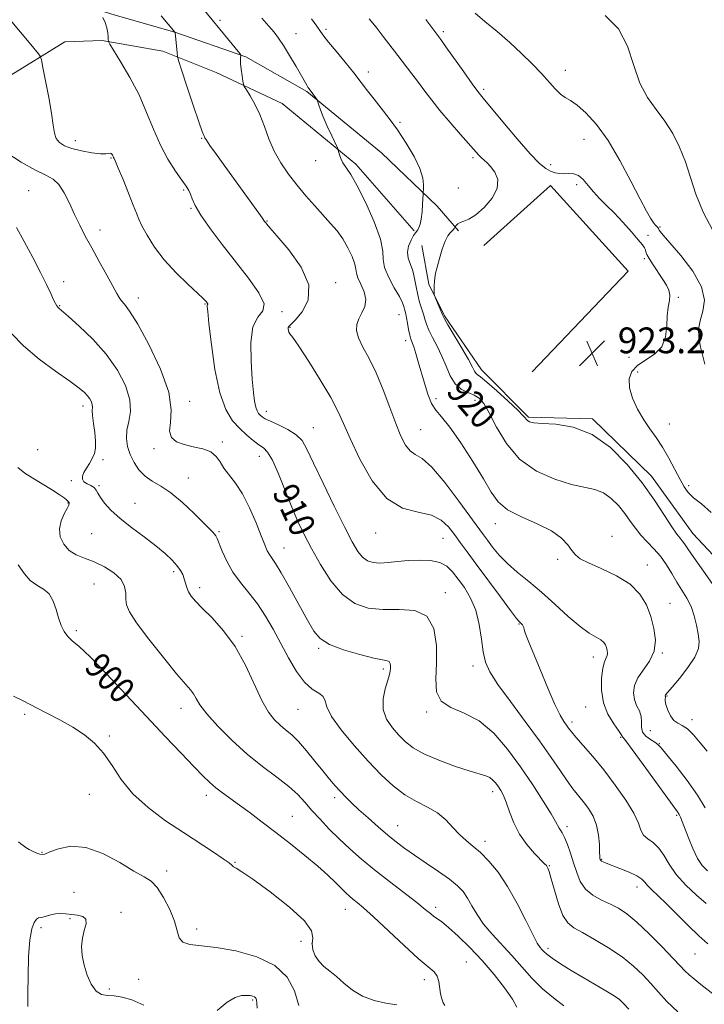
# Model space of a CAD drawing. Extents: x 2124800 to 2127700, y 354800 to 357700.
# Drawn here: x 2125168 to 2125380, y 357117 to 357423 of the extents above; entities that cross this region are included whole.
import ezdxf

# ---------------------------------------------------------------- set-up
doc = ezdxf.new("R2010")
doc.units = 0
doc.header["$MEASUREMENT"] = 0
for name, color, linetype, lineweight in [('DTM HARD BREAKLINE', 7, 'Continuous', 0), ('DTM SPOT ELEVATION', 2, 'Continuous', 13), ('INDEX CONTOUR', 41, 'Continuous', 13), ('INDEX CONTOUR LABEL', 244, 'Continuous', 0), ('INTERMEDIATE CONTOUR', 44, 'Continuous', 0), ('SPOT ELEVATION', 7, 'Continuous', 0)]:
    doc.layers.add(name, color=color, linetype=linetype, lineweight=lineweight)
doc.styles.add('Style-ITALICS', font='ITALICS.shx')

# ---------------------------------------------------------------- blocks, each defined once
blk = doc.blocks.new('SPOT')
at = {"layer": 'SPOT ELEVATION'}
for p, q in [((-3.91, -3.91), (3.82, 3.81)), ((-1.65, 3.77), (1.72, -3.93))]:
    blk.add_line(p, q, dxfattribs=at)

msp = doc.modelspace()

# ---------------------------------------------------------------- linework, layer by layer
at = {"layer": 'DTM HARD BREAKLINE'}
for points in [[(2125170.791, 357500, 913.753), (2125169.71, 357496.03, 913.52), (2125168.46, 357474.12, 912.58), (2125172.31, 357453.49, 911.9), (2125179.47, 357434.62, 911.81), (2125187.36, 357427.65, 911.81), (2125197.32, 357424.55, 912.18), (2125215.86, 357419.29, 913.99), (2125237.89, 357411.65, 916.14), (2125256.81, 357400.85, 917.84), (2125280, 357381.85, 918.96), (2125297.32, 357365.22, 920.35), (2125303.93, 357357.63, 922.31)], [(2125000, 357397.419, 898.277), (2125014.72, 357390.22, 899.61), (2125031.91, 357383.66, 899.82), (2125053.58, 357374.51, 900.71), (2125070.73, 357372.09, 901.14), (2125089.94, 357371.87, 901.7), (2125111.07, 357376.39, 903.52), (2125137.9, 357387.76, 905.94), (2125163.54, 357405.07, 908.72), (2125181.66, 357416.25, 910.89), (2125193.27, 357416.67, 911.84), (2125212.12, 357413.4, 913.45), (2125228.7, 357406.82, 915.47), (2125249.13, 357397.16, 916.75), (2125272.03, 357378.33, 918.39), (2125290.22, 357357.63, 919.83)], [(2125311.852, 357353.081, 922.95), (2125332.483, 357371.684, 923.14), (2125356.663, 357345.124, 922.57), (2125326.812, 357313.839, 923.14)], [(2125520.169, 357159.123, 929.695), (2125503.166, 357177.688, 928.745), (2125482.8, 357193.85, 927.51), (2125462.782, 357204.267, 926.75), (2125443.894, 357208.951, 925.42), (2125414.165, 357222.098, 925.04), (2125399.002, 357239.906, 923.805), (2125376.695, 357263.618, 922.95), (2125363.884, 357281.461, 922.57), (2125345.586, 357299.222, 922.19), (2125325.715, 357299.71, 922.19), (2125311.122, 357314.39, 922.57), (2125299.633, 357331.206, 922.19), (2125294.782, 357341.066, 921.905), (2125292.512, 357353.054, 921.43)]]:
    msp.add_polyline3d(points, dxfattribs=at)
at = {"layer": 'DTM SPOT ELEVATION'}
for p in [(2125229.86, 357422.98, 916.3), (2125262.79, 357420.22, 920.3), (2125253.51, 357418.85, 918.8), (2125299.22, 357419.42, 924.3), (2125337.15, 357407.43, 926.6), (2125275.96, 357406.95, 920.5), (2125311.79, 357401.53, 924.3), (2125285.73, 357391.3, 920.2), (2125224.21, 357386.33, 913.9), (2125342.94, 357386.05, 925.2), (2125184.89, 357385.61, 910.6), (2125196.05, 357380.2, 909.9), (2125308.49, 357380.29, 921.7), (2125259.59, 357379.42, 917.3), (2125332.62, 357378.18, 924.5), (2125303.87, 357370.87, 920.8), (2125340.71, 357371.9, 923.5), (2125170.43, 357370.13, 906.9), (2125218.55, 357370.25, 911.8), (2125220.85, 357364.61, 911.9), (2125244.51, 357360.67, 914.1), (2125366.53, 357358.8, 926.2), (2125192.58, 357357.9, 908.6), (2125362.83, 357356.22, 924.5), (2125361.68, 357348.93, 923.7), (2125181.25, 357341.84, 906.5), (2125265.83, 357341.47, 914.5), (2125180.09, 357334.33, 906.1), (2125204.52, 357336.78, 908.6), (2125225.19, 357334.91, 909.9), (2125372.21, 357336.95, 924.2), (2125249.08, 357332.46, 912.2), (2125285.49, 357331.59, 917.2), (2125251.6, 357327.68, 914.1), (2125287.5, 357323.51, 917.5), (2125373, 357320.96, 924.2), (2125356.92, 357318.33, 923.4), (2125359.57, 357313.8, 924.7), (2125220.49, 357304.68, 908.5), (2125296.94, 357305.46, 918.5), (2125309.07, 357304.92, 919.4), (2125187.26, 357303.2, 903.5), (2125244.3, 357301.57, 912.6), (2125369.41, 357297.61, 924.9), (2125258.9, 357296.49, 912.8), (2125292.19, 357295.89, 916.9), (2125230.61, 357292.06, 908.3), (2125173.19, 357289.62, 902.8), (2125209.34, 357290.01, 907.8), (2125193.51, 357286.51, 904.2), (2125242.08, 357287.53, 909.3), (2125183.71, 357280.02, 903.9), (2125220.03, 357280.85, 906.86), (2125192.28, 357278.5, 904.18), (2125375.42, 357278.43, 924.3), (2125182.62, 357273.09, 901.9), (2125203.41, 357272.99, 904.56), (2125229.6, 357264.22, 906.2), (2125278.25, 357263.72, 913.3), (2125315.37, 357266.7, 917.4), (2125189.95, 357263.61, 903.3), (2125299.11, 357262.14, 913.01), (2125351.61, 357262.69, 918.5), (2125249.79, 357259.1, 908.8), (2125334.78, 357255.59, 917.8), (2125215.5, 357251.76, 903.7), (2125362.58, 357253.85, 918.6), (2125190.77, 357247.93, 900.8), (2125223.56, 357246.81, 904.41), (2125299.82, 357245.25, 910.41), (2125369.66, 357241.92, 918.8), (2125185.25, 357233.48, 900.3), (2125322.73, 357235.52, 913.9), (2125236.72, 357231.64, 904.2), (2125260.47, 357227.94, 907.8), (2125345.8, 357225.27, 915.4), (2125367.25, 357226.49, 918.1), (2125280.55, 357221.56, 907.68), (2125308.48, 357222.46, 911.5), (2125368.67, 357213.2, 920.1), (2125217.7, 357209.37, 901.4), (2125254.12, 357209.03, 905.1), (2125343.41, 357209.78, 915.2), (2125169.15, 357207.44, 897.7), (2125294.05, 357208.15, 909.8), (2125376.44, 357205.83, 920.4), (2125339.18, 357205.08, 914.4), (2125195.5, 357200.68, 898.2), (2125354.29, 357200.36, 915.8), (2125363.51, 357202.37, 919.5), (2125366.35, 357198.35, 918.1), (2125189.29, 357182.58, 897.3), (2125225.62, 357182.27, 899.5), (2125265.5, 357181.57, 903.6), (2125314.61, 357183.4, 907.5), (2125252.36, 357175.82, 900.9), (2125371.75, 357176.14, 915.8), (2125285.09, 357172.88, 904.8), (2125337.61, 357172.55, 910.4), (2125312.23, 357167.98, 906.5), (2125174.53, 357164.65, 896.1), (2125234.51, 357161.51, 898.1), (2125332.14, 357160.44, 908.1), (2125348.39, 357162.41, 912.1), (2125213.28, 357158.81, 896.6), (2125359.4, 357153.86, 911.4), (2125184.54, 357152.21, 894.4), (2125296.82, 357147.52, 902.4), (2125199.13, 357145.99, 894.1), (2125268.83, 357146.94, 899.3), (2125183.29, 357144.01, 893.93), (2125174.3, 357141.21, 893.7), (2125222.66, 357140.75, 896.6), (2125255.01, 357137, 897.1), (2125258.47, 357136.32, 898.3), (2125331.73, 357134.77, 906.4), (2125377.37, 357133.01, 911.1), (2125306.39, 357130.56, 900.9), (2125204.56, 357125.13, 894.8), (2125293.32, 357125.05, 899.5), (2125195.48, 357122.16, 894.2), (2125239.96, 357118.74, 893.8)]:
    msp.add_point(p, dxfattribs=at)
at = {"layer": 'INDEX CONTOUR'}
for points in [[(2125164.685, 357423.101, 910), (2125171.049, 357415.437, 910), (2125173.445, 357412.592, 910), (2125174.02, 357411.817, 910), (2125174.389, 357410.719, 910), (2125174.87, 357408.357, 910), (2125175.679, 357404.155, 910), (2125176.64, 357398.989, 910), (2125177.478, 357394.102, 910), (2125178.009, 357390.466, 910), (2125178.421, 357387.977, 910), (2125178.993, 357386.261, 910), (2125179.98, 357384.988, 910), (2125181.546, 357383.998, 910), (2125183.828, 357383.172, 910), (2125186.831, 357382.432, 910), (2125190.017, 357381.844, 910), (2125192.712, 357381.512, 910), (2125194.418, 357381.489, 910), (2125195.316, 357381.63, 910), (2125195.764, 357381.738, 910), (2125196.061, 357381.665, 910), (2125196.282, 357381.445, 910), (2125196.445, 357381.162, 910), (2125196.792, 357380.371, 910), (2125196.964, 357380.036, 910), (2125197.383, 357379.127, 910), (2125198.272, 357377.06, 910), (2125199.74, 357373.529, 910), (2125201.444, 357369.346, 910), (2125202.929, 357365.606, 910), (2125203.891, 357363.074, 910), (2125204.634, 357361.21, 910), (2125205.614, 357359.146, 910), (2125207.214, 357356.219, 910), (2125209.523, 357352.579, 910), (2125212.556, 357348.581, 910), (2125216.205, 357344.591, 910), (2125219.871, 357341.018, 910), (2125224.564, 357336.664, 910), (2125225.34, 357335.891, 910), (2125225.634, 357335.549, 910), (2125225.986, 357335.077, 910), (2125226.064, 357334.913, 910), (2125226.046, 357334.808, 910), (2125225.973, 357334.715, 910), (2125225.9, 357334.572, 910), (2125225.889, 357334.155, 910), (2125226.034, 357332.588, 910), (2125226.435, 357328.83, 910), (2125227.18, 357322.334, 910), (2125228.294, 357314.514, 910), (2125229.787, 357307.277, 910), (2125231.647, 357302.09, 910), (2125233.756, 357298.651, 910), (2125235.974, 357296.222, 910), (2125238.162, 357294.194, 910), (2125240.193, 357292.497, 910), (2125241.945, 357291.196, 910), (2125243.362, 357290.207, 910), (2125244.664, 357288.863, 910), (2125246.142, 357286.352, 910), (2125247.997, 357282.163, 910), (2125252.153, 357271.82, 910), (2125254.065, 357267.384, 910), (2125256.011, 357263.316, 910), (2125258.27, 357258.983, 910), (2125261.055, 357253.997, 910), (2125264.304, 357248.959, 910), (2125267.885, 357244.717, 910), (2125271.711, 357241.924, 910), (2125275.868, 357240.448, 910), (2125280.485, 357239.967, 910), (2125285.534, 357240.033, 910), (2125290.357, 357239.718, 910), (2125294.136, 357237.973, 910), (2125296.28, 357234.107, 910), (2125297.098, 357228.858, 910), (2125297.121, 357223.325, 910), (2125296.912, 357218.44, 910), (2125297.151, 357214.476, 910), (2125298.547, 357211.542, 910), (2125301.573, 357209.576, 910), (2125305.759, 357207.832, 910), (2125310.396, 357205.39, 910), (2125314.899, 357201.571, 910), (2125319.164, 357196.652, 910), (2125323.211, 357191.147, 910), (2125327.001, 357185.581, 910), (2125330.273, 357180.531, 910), (2125332.712, 357176.587, 910), (2125334.123, 357174.146, 910), (2125335.187, 357172.136, 910), (2125335.621, 357171.506, 910), (2125336.191, 357170.625, 910), (2125336.917, 357169.205, 910), (2125337.797, 357167.054, 910), (2125338.762, 357164.349, 910), (2125339.724, 357161.362, 910), (2125340.66, 357158.356, 910), (2125341.795, 357155.544, 910), (2125343.42, 357153.133, 910), (2125345.713, 357151.258, 910), (2125348.411, 357149.789, 910), (2125351.142, 357148.525, 910), (2125353.666, 357147.229, 910), (2125356.269, 357145.512, 910), (2125359.372, 357142.947, 910), (2125363.198, 357139.325, 910), (2125367.178, 357135.309, 910), (2125370.548, 357131.784, 910), (2125372.776, 357129.393, 910), (2125374.258, 357127.829, 910), (2125375.622, 357126.545, 910), (2125377.406, 357125.064, 910), (2125379.786, 357123.191, 910), (2125382.846, 357120.802, 910)], [(2125258.308, 357423.407, 920), (2125259.956, 357421.151, 920), (2125261.076, 357419.546, 920), (2125262.102, 357418.106, 920), (2125263.59, 357416.197, 920), (2125265.914, 357413.379, 920), (2125268.718, 357410.009, 920), (2125271.462, 357406.645, 920), (2125273.748, 357403.706, 920), (2125275.731, 357401.066, 920), (2125277.709, 357398.464, 920), (2125279.92, 357395.661, 920), (2125282.368, 357392.519, 920), (2125284.998, 357388.925, 920), (2125287.701, 357384.862, 920), (2125290.148, 357380.713, 920), (2125291.955, 357376.96, 920), (2125292.862, 357373.993, 920), (2125293.106, 357371.843, 920), (2125293.048, 357370.447, 920), (2125292.983, 357369.658, 920), (2125292.942, 357368.987, 920), (2125292.793, 357365.892, 920), (2125292.63, 357363.489, 920), (2125292.381, 357361.247, 920), (2125292.037, 357359.633, 920), (2125291.648, 357358.598, 920), (2125291.274, 357357.963, 920), (2125290.563, 357357.022, 920), (2125290.003, 357356.145, 920), (2125289.215, 357354.698, 920), (2125288.467, 357352.866, 920), (2125288.104, 357350.933, 920), (2125288.362, 357349.099, 920), (2125289.763, 357345.181, 920), (2125290.33, 357342.776, 920), (2125290.787, 357340.197, 920), (2125291.274, 357337.682, 920), (2125291.886, 357335.425, 920), (2125293.115, 357331.723, 920), (2125293.543, 357330.194, 920), (2125294.005, 357328.64, 920), (2125294.741, 357326.806, 920), (2125295.91, 357324.497, 920), (2125297.343, 357321.767, 920), (2125298.788, 357318.736, 920), (2125300.074, 357315.561, 920), (2125301.358, 357312.568, 920), (2125302.879, 357310.122, 920), (2125304.783, 357308.472, 920), (2125306.852, 357307.4, 920), (2125308.775, 357306.567, 920), (2125310.351, 357305.598, 920), (2125311.815, 357303.962, 920), (2125313.507, 357301.088, 920), (2125315.755, 357296.678, 920), (2125318.819, 357291.519, 920), (2125322.946, 357286.668, 920), (2125328.191, 357282.974, 920), (2125333.863, 357280.438, 920), (2125339.08, 357278.852, 920), (2125346.34, 357277.266, 920), (2125348.977, 357276.251, 920), (2125351.412, 357274.523, 920), (2125353.653, 357272.27, 920), (2125355.627, 357269.829, 920), (2125357.313, 357267.476, 920), (2125358.89, 357265.242, 920), (2125360.586, 357263.102, 920), (2125362.557, 357261.012, 920), (2125364.667, 357258.863, 920), (2125366.708, 357256.529, 920), (2125368.526, 357253.935, 920), (2125370.176, 357251.211, 920), (2125371.766, 357248.535, 920), (2125373.363, 357246.024, 920), (2125374.879, 357243.552, 920), (2125376.184, 357240.929, 920), (2125377.18, 357238.048, 920), (2125377.902, 357235.113, 920), (2125378.418, 357232.41, 920), (2125378.72, 357230.103, 920), (2125378.508, 357227.864, 920), (2125377.407, 357225.243, 920), (2125375.237, 357221.987, 920), (2125372.605, 357218.63, 920), (2125370.314, 357215.901, 920), (2125368.248, 357213.47, 920), (2125368.194, 357213.353, 920), (2125368.177, 357213.244, 920), (2125368.189, 357213.147, 920), (2125368.221, 357213.051, 920), (2125368.242, 357212.915, 920), (2125368.218, 357212.688, 920), (2125368.147, 357212.302, 920), (2125368.149, 357211.613, 920), (2125368.378, 357210.462, 920), (2125368.946, 357208.796, 920), (2125369.808, 357206.988, 920), (2125370.878, 357205.516, 920), (2125372.093, 357204.676, 920), (2125373.477, 357204.035, 920), (2125375.076, 357202.975, 920), (2125376.919, 357201.059, 920), (2125378.978, 357198.569, 920), (2125381.205, 357195.971, 920)], [(2125167.197, 357253.874, 900), (2125169.123, 357251.124, 900), (2125170.919, 357249.015, 900), (2125172.941, 357247.568, 900), (2125175, 357246.357, 900), (2125176.776, 357244.844, 900), (2125178.039, 357242.648, 900), (2125178.933, 357240.024, 900), (2125179.69, 357237.383, 900), (2125180.511, 357235.069, 900), (2125181.459, 357233.148, 900), (2125182.566, 357231.621, 900), (2125183.948, 357230.332, 900), (2125186.08, 357228.527, 900), (2125189.521, 357225.297, 900), (2125194.602, 357220.059, 900), (2125200.718, 357213.529, 900), (2125207.033, 357206.745, 900), (2125212.82, 357200.598, 900), (2125217.778, 357195.398, 900), (2125221.716, 357191.306, 900), (2125224.554, 357188.385, 900), (2125226.672, 357186.313, 900), (2125228.561, 357184.668, 900), (2125230.645, 357183.072, 900), (2125235.911, 357179.291, 900), (2125239.229, 357176.833, 900), (2125243.008, 357173.968, 900), (2125247.214, 357170.737, 900), (2125251.747, 357167.224, 900), (2125256.234, 357163.668, 900), (2125260.235, 357160.35, 900), (2125263.409, 357157.501, 900), (2125265.815, 357155.169, 900), (2125267.613, 357153.354, 900), (2125268.968, 357152.024, 900), (2125270.085, 357151.008, 900), (2125271.173, 357150.102, 900), (2125272.487, 357149.051, 900), (2125274.461, 357147.383, 900), (2125277.571, 357144.575, 900), (2125287.029, 357135.683, 900), (2125291.472, 357131.631, 900), (2125294.527, 357129.06, 900), (2125296.342, 357127.506, 900), (2125297.311, 357126.183, 900), (2125297.799, 357124.485, 900), (2125298.311, 357120.654, 900), (2125298.722, 357119.087, 900), (2125299.231, 357117.892, 900), (2125299.723, 357117.069, 900)]]:
    msp.add_polyline3d(points, dxfattribs=at)
at = {"layer": 'INTERMEDIATE CONTOUR'}
for points in [[(2125221.246, 357430.773, 916), (2125236.037, 357412.649, 916), (2125236.38, 357412.137, 916), (2125236.375, 357411.896, 916), (2125236.28, 357411.532, 916), (2125236.211, 357410.822, 916), (2125236.249, 357409.588, 916), (2125236.442, 357407.77, 916), (2125236.714, 357405.774, 916), (2125236.961, 357404.124, 916), (2125237.134, 357403.154, 916), (2125237.419, 357402.448, 916), (2125238.061, 357401.402, 916), (2125239.219, 357399.54, 916), (2125240.706, 357396.91, 916), (2125242.252, 357393.687, 916), (2125243.665, 357390.055, 916), (2125245.08, 357386.22, 916), (2125246.714, 357382.394, 916), (2125248.733, 357378.742, 916), (2125251.101, 357375.248, 916), (2125253.734, 357371.846, 916), (2125256.531, 357368.505, 916), (2125259.327, 357365.328, 916), (2125264.228, 357359.931, 916), (2125266.227, 357357.571, 916), (2125268.011, 357355.092, 916), (2125269.615, 357352.333, 916), (2125270.92, 357349.594, 916), (2125271.767, 357347.289, 916), (2125272.095, 357345.677, 916), (2125272.242, 357344.41, 916), (2125272.645, 357342.985, 916), (2125273.57, 357341.031, 916), (2125274.605, 357338.713, 916), (2125275.164, 357336.33, 916), (2125274.844, 357334.123, 916), (2125273.954, 357332.116, 916), (2125272.983, 357330.273, 916), (2125272.362, 357328.524, 916), (2125272.287, 357326.649, 916), (2125272.898, 357324.394, 916), (2125274.264, 357321.527, 916), (2125276.171, 357317.924, 916), (2125278.339, 357313.486, 916), (2125280.516, 357308.249, 916), (2125282.578, 357302.786, 916), (2125284.435, 357297.803, 916), (2125286.032, 357293.877, 916), (2125287.477, 357291.053, 916), (2125288.916, 357289.249, 916), (2125290.533, 357288.198, 916), (2125292.662, 357286.916, 916), (2125295.676, 357284.237, 916), (2125299.726, 357279.454, 916), (2125304.083, 357273.703, 916), (2125311.674, 357263.211, 916), (2125312.92, 357261.515, 916), (2125314.502, 357259.417, 916), (2125316.558, 357256.934, 916), (2125319.122, 357254.274, 916), (2125322.206, 357251.573, 916), (2125325.758, 357248.687, 916), (2125329.705, 357245.398, 916), (2125333.923, 357241.629, 916), (2125338.063, 357237.864, 916), (2125341.724, 357234.726, 916), (2125344.591, 357232.664, 916), (2125346.691, 357231.429, 916), (2125348.14, 357230.596, 916), (2125349.059, 357229.811, 916), (2125349.601, 357229.002, 916), (2125349.926, 357228.167, 916), (2125350.156, 357227.312, 916), (2125350.259, 357226.471, 916), (2125350.166, 357225.684, 916), (2125349.353, 357223.767, 916), (2125348.83, 357221.799, 916), (2125348.41, 357218.719, 916), (2125348.359, 357214.928, 916), (2125348.969, 357211.007, 916), (2125350.387, 357207.464, 916), (2125352.162, 357204.548, 916), (2125353.693, 357202.439, 916), (2125354.531, 357201.235, 916), (2125354.834, 357200.697, 916), (2125354.909, 357200.503, 916), (2125355.102, 357200.25, 916), (2125355.92, 357199.203, 916), (2125357.904, 357196.547, 916), (2125361.322, 357191.863, 916), (2125371.986, 357177.152, 916), (2125372.47, 357176.365, 916), (2125372.88, 357175.503, 916), (2125373.419, 357174.177, 916), (2125375.372, 357169.105, 916), (2125376.752, 357165.752, 916), (2125378.197, 357162.724, 916), (2125379.622, 357160.52, 916), (2125381.278, 357158.851, 916)], [(2125193.492, 357423.894, 912), (2125194.157, 357422.318, 912), (2125194.72, 357420.653, 912), (2125195.03, 357419.14, 912), (2125195.139, 357417.899, 912), (2125195.149, 357417.017, 912), (2125195.209, 357416.442, 912), (2125195.658, 357415.555, 912), (2125199.097, 357410.029, 912), (2125201.896, 357405.244, 912), (2125204.7, 357399.854, 912), (2125207.08, 357394.399, 912), (2125209.19, 357389.129, 912), (2125211.33, 357384.216, 912), (2125213.692, 357379.833, 912), (2125216.033, 357376.148, 912), (2125218, 357373.327, 912), (2125219.335, 357371.435, 912), (2125220.165, 357370.133, 912), (2125220.707, 357368.98, 912), (2125221.223, 357367.554, 912), (2125222.132, 357365.501, 912), (2125223.893, 357362.488, 912), (2125226.812, 357358.318, 912), (2125230.577, 357353.34, 912), (2125238.735, 357342.911, 912), (2125241.922, 357338.4, 912), (2125243.543, 357334.963, 912), (2125243.172, 357332.763, 912), (2125241.643, 357330.805, 912), (2125240.106, 357327.805, 912), (2125239.449, 357322.917, 912), (2125239.52, 357317.047, 912), (2125239.904, 357311.539, 912), (2125240.268, 357307.452, 912), (2125240.596, 357304.693, 912), (2125240.951, 357302.887, 912), (2125241.38, 357301.69, 912), (2125241.867, 357300.896, 912), (2125242.379, 357300.336, 912), (2125242.948, 357299.841, 912), (2125243.87, 357299.264, 912), (2125245.505, 357298.459, 912), (2125248.036, 357297.321, 912), (2125250.944, 357295.904, 912), (2125253.533, 357294.3, 912), (2125255.346, 357292.459, 912), (2125256.887, 357289.77, 912), (2125258.899, 357285.479, 912), (2125261.879, 357279.21, 912), (2125265.338, 357272.093, 912), (2125268.54, 357265.636, 912), (2125270.931, 357261.01, 912), (2125272.688, 357258.045, 912), (2125274.167, 357256.234, 912), (2125275.688, 357255.136, 912), (2125277.427, 357254.571, 912), (2125279.521, 357254.424, 912), (2125282.072, 357254.576, 912), (2125285.035, 357254.884, 912), (2125288.33, 357255.199, 912), (2125291.829, 357255.37, 912), (2125295.22, 357255.238, 912), (2125298.142, 357254.643, 912), (2125300.359, 357253.461, 912), (2125302.132, 357251.72, 912), (2125303.845, 357249.485, 912), (2125305.767, 357246.795, 912), (2125307.694, 357243.585, 912), (2125309.306, 357239.763, 912), (2125310.38, 357235.354, 912), (2125311.072, 357230.844, 912), (2125311.638, 357226.834, 912), (2125312.369, 357223.665, 912), (2125313.723, 357220.63, 912), (2125316.196, 357216.762, 912), (2125320.054, 357211.416, 912), (2125324.646, 357205.238, 912), (2125329.091, 357199.197, 912), (2125332.691, 357194.082, 912), (2125335.484, 357189.972, 912), (2125337.69, 357186.763, 912), (2125339.519, 357184.312, 912), (2125342.695, 357180.389, 912), (2125344.287, 357178.258, 912), (2125345.752, 357175.822, 912), (2125346.868, 357173.042, 912), (2125347.483, 357169.97, 912), (2125347.724, 357167.013, 912), (2125347.789, 357164.667, 912), (2125347.841, 357163.284, 912), (2125347.903, 357162.648, 912), (2125347.965, 357162.396, 912), (2125348.027, 357162.224, 912), (2125348.146, 357162.057, 912), (2125348.39, 357161.875, 912), (2125348.863, 357161.643, 912), (2125349.809, 357161.257, 912), (2125354.063, 357159.597, 912), (2125356.924, 357158.415, 912), (2125359.362, 357157.266, 912), (2125360.867, 357156.296, 912), (2125361.786, 357155.383, 912), (2125362.684, 357154.341, 912), (2125364.039, 357152.983, 912), (2125365.994, 357151.131, 912), (2125368.608, 357148.608, 912), (2125375.344, 357141.857, 912), (2125378.614, 357138.668, 912), (2125381.38, 357136.174, 912)], [(2125211.579, 357424.349, 914), (2125215.96, 357419.246, 914), (2125215.961, 357419.189, 914), (2125216.52, 357412.875, 914), (2125216.649, 357411.836, 914), (2125217.018, 357410.471, 914), (2125217.945, 357407.613, 914), (2125219.598, 357402.576, 914), (2125221.565, 357396.616, 914), (2125223.284, 357391.476, 914), (2125224.33, 357388.467, 914), (2125224.823, 357387.178, 914), (2125225.014, 357386.767, 914), (2125225.174, 357386.458, 914), (2125225.634, 357385.729, 914), (2125226.741, 357384.12, 914), (2125228.728, 357381.324, 914), (2125231.374, 357377.645, 914), (2125241.887, 357363.116, 914), (2125242.96, 357361.605, 914), (2125243.668, 357360.557, 914), (2125244.064, 357360.044, 914), (2125244.391, 357359.646, 914), (2125245.344, 357358.547, 914), (2125247.54, 357356.052, 914), (2125251.216, 357351.749, 914), (2125255.089, 357346.353, 914), (2125257.495, 357340.86, 914), (2125257.287, 357336.122, 914), (2125255.372, 357332.409, 914), (2125253.172, 357329.848, 914), (2125251.231, 357327.859, 914), (2125251.078, 357327.547, 914), (2125251.056, 357327.132, 914), (2125251.115, 357326.628, 914), (2125251.264, 357326.148, 914), (2125251.588, 357325.651, 914), (2125252.459, 357324.459, 914), (2125254.327, 357321.742, 914), (2125257.412, 357317.026, 914), (2125261.029, 357311.287, 914), (2125264.269, 357305.858, 914), (2125266.504, 357301.643, 914), (2125268.246, 357297.813, 914), (2125270.289, 357293.104, 914), (2125273.262, 357286.751, 914), (2125277.117, 357279.974, 914), (2125281.639, 357274.491, 914), (2125286.557, 357271.513, 914), (2125291.37, 357270.235, 914), (2125295.522, 357269.343, 914), (2125298.614, 357267.802, 914), (2125300.88, 357265.67, 914), (2125302.71, 357263.278, 914), (2125304.493, 357260.82, 914), (2125306.606, 357257.932, 914), (2125309.42, 357254.108, 914), (2125316.974, 357243.911, 914), (2125320.154, 357239.657, 914), (2125321.996, 357237.242, 914), (2125322.813, 357236.24, 914), (2125323.476, 357235.594, 914), (2125323.805, 357235.226, 914), (2125324.072, 357234.82, 914), (2125324.238, 357234.382, 914), (2125324.377, 357233.833, 914), (2125324.595, 357233.071, 914), (2125325.013, 357231.922, 914), (2125325.821, 357229.903, 914), (2125329.314, 357221.345, 914), (2125331.713, 357215.589, 914), (2125333.926, 357210.527, 914), (2125335.571, 357207.173, 914), (2125336.705, 357205.236, 914), (2125337.499, 357204.099, 914), (2125338.154, 357203.186, 914), (2125339.008, 357202.071, 914), (2125340.43, 357200.37, 914), (2125342.687, 357197.783, 914), (2125345.642, 357194.348, 914), (2125349.052, 357190.188, 914), (2125352.634, 357185.506, 914), (2125355.928, 357180.819, 914), (2125358.433, 357176.721, 914), (2125359.84, 357173.661, 914), (2125360.62, 357171.504, 914), (2125361.435, 357169.968, 914), (2125362.783, 357168.759, 914), (2125364.489, 357167.531, 914), (2125366.215, 357165.928, 914), (2125367.747, 357163.684, 914), (2125369.392, 357160.89, 914), (2125371.583, 357157.73, 914), (2125374.574, 357154.417, 914), (2125377.903, 357151.294, 914), (2125380.926, 357148.736, 914)], [(2125242.815, 357423.687, 918), (2125244.993, 357421.211, 918), (2125246.646, 357419.26, 918), (2125248.046, 357417.424, 918), (2125249.575, 357415.127, 918), (2125251.481, 357412.013, 918), (2125253.484, 357408.618, 918), (2125256.837, 357402.8, 918), (2125257.17, 357402.251, 918), (2125257.453, 357401.841, 918), (2125258.195, 357400.852, 918), (2125260.023, 357398.264, 918), (2125260.165, 357397.965, 918), (2125260.576, 357396.62, 918), (2125261.082, 357395.176, 918), (2125261.943, 357393.023, 918), (2125263.196, 357390.161, 918), (2125264.564, 357387.158, 918), (2125266.326, 357383.35, 918), (2125266.6, 357382.677, 918), (2125266.982, 357381.243, 918), (2125267.394, 357380.058, 918), (2125268.051, 357378.72, 918), (2125270.476, 357375.084, 918), (2125272.51, 357371.557, 918), (2125275.134, 357366.315, 918), (2125277.767, 357360.364, 918), (2125279.683, 357355.047, 918), (2125280.42, 357351.331, 918), (2125280.569, 357348.676, 918), (2125280.981, 357346.169, 918), (2125282.261, 357343.146, 918), (2125284.017, 357339.953, 918), (2125285.608, 357337.187, 918), (2125286.546, 357335.294, 918), (2125286.963, 357334.112, 918), (2125287.143, 357333.33, 918), (2125287.548, 357331.818, 918), (2125287.816, 357330.608, 918), (2125288.12, 357328.89, 918), (2125288.45, 357326.966, 918), (2125288.793, 357325.243, 918), (2125289.147, 357323.988, 918), (2125290.055, 357321.543, 918), (2125290.698, 357319.562, 918), (2125291.473, 357316.962, 918), (2125293.346, 357310.346, 918), (2125294.428, 357306.915, 918), (2125295.61, 357304.038, 918), (2125296.948, 357301.947, 918), (2125298.715, 357299.847, 918), (2125301.234, 357296.681, 918), (2125304.651, 357291.777, 918), (2125308.392, 357285.99, 918), (2125311.701, 357280.56, 918), (2125314.109, 357276.438, 918), (2125316.293, 357273.417, 918), (2125319.213, 357271.003, 918), (2125323.491, 357268.774, 918), (2125328.382, 357266.598, 918), (2125332.801, 357264.417, 918), (2125335.914, 357262.214, 918), (2125337.904, 357260.132, 918), (2125339.204, 357258.357, 918), (2125340.284, 357256.99, 918), (2125341.77, 357255.796, 918), (2125344.324, 357254.455, 918), (2125348.319, 357252.703, 918), (2125352.982, 357250.498, 918), (2125357.252, 357247.854, 918), (2125360.311, 357244.799, 918), (2125362.319, 357241.422, 918), (2125363.679, 357237.824, 918), (2125364.676, 357234.12, 918), (2125365.124, 357230.474, 918), (2125364.72, 357227.062, 918), (2125363.319, 357224.017, 918), (2125359.684, 357218.759, 918), (2125358.642, 357216.368, 918), (2125358.31, 357214.128, 918), (2125358.579, 357212.077, 918), (2125359.295, 357210.231, 918), (2125360.126, 357208.516, 918), (2125360.701, 357206.834, 918), (2125360.791, 357205.124, 918), (2125360.754, 357203.454, 918), (2125361.094, 357201.931, 918), (2125362.149, 357200.64, 918), (2125363.595, 357199.593, 918), (2125364.943, 357198.782, 918), (2125365.894, 357198.096, 918), (2125366.913, 357197.006, 918), (2125368.656, 357194.879, 918), (2125371.535, 357191.32, 918), (2125374.984, 357186.891, 918), (2125378.193, 357182.39, 918), (2125380.553, 357178.463, 918)], [(2125276.21, 357423.455, 922), (2125278.33, 357420.843, 922), (2125280.54, 357417.998, 922), (2125285.066, 357412.058, 922), (2125289.43, 357406.413, 922), (2125291.487, 357403.708, 922), (2125293.481, 357401.014, 922), (2125295.631, 357398.155, 922), (2125298.201, 357394.925, 922), (2125301.318, 357391.248, 922), (2125304.54, 357387.571, 922), (2125310.292, 357381.075, 922), (2125311.11, 357380.249, 922), (2125311.906, 357379.562, 922), (2125312.816, 357378.748, 922), (2125313.929, 357377.557, 922), (2125315.21, 357375.796, 922), (2125316.12, 357373.501, 922), (2125315.998, 357370.765, 922), (2125314.419, 357367.744, 922), (2125311.924, 357364.852, 922), (2125309.294, 357362.567, 922), (2125307.164, 357361.219, 922), (2125305.589, 357360.56, 922), (2125304.48, 357360.194, 922), (2125303.746, 357359.806, 922), (2125303.301, 357359.406, 922), (2125302.858, 357358.781, 922), (2125302.619, 357358.368, 922), (2125302.354, 357358.002, 922), (2125301.943, 357357.561, 922), (2125301.362, 357357.014, 922), (2125300.634, 357356.086, 922), (2125299.796, 357354.442, 922), (2125298.896, 357351.913, 922), (2125298.035, 357348.99, 922), (2125297.325, 357346.33, 922), (2125296.852, 357344.419, 922), (2125296.579, 357343.062, 922), (2125296.444, 357341.894, 922), (2125296.388, 357340.647, 922), (2125296.378, 357339.445, 922), (2125296.388, 357338.509, 922), (2125296.412, 357337.955, 922), (2125296.532, 357337.482, 922), (2125296.848, 357336.686, 922), (2125299.037, 357331.326, 922), (2125299.568, 357330.293, 922), (2125300.688, 357328.369, 922), (2125304.988, 357321.133, 922), (2125307.024, 357317.616, 922), (2125308.268, 357315.32, 922), (2125308.906, 357314.07, 922), (2125309.294, 357313.443, 922), (2125309.797, 357313.004, 922), (2125310.823, 357312.248, 922), (2125312.788, 357310.659, 922), (2125315.885, 357307.946, 922), (2125319.4, 357304.738, 922), (2125322.397, 357301.891, 922), (2125324.182, 357300.058, 922), (2125325.475, 357298.579, 922), (2125326.042, 357298.255, 922), (2125327.318, 357298.016, 922), (2125329.899, 357297.826, 922), (2125334.16, 357297.545, 922), (2125339.592, 357296.605, 922), (2125345.466, 357294.333, 922), (2125351.148, 357290.299, 922), (2125356.376, 357285.043, 922), (2125360.983, 357279.348, 922), (2125364.83, 357273.931, 922), (2125367.897, 357269.242, 922), (2125370.189, 357265.666, 922), (2125371.752, 357263.435, 922), (2125372.773, 357262.169, 922), (2125373.479, 357261.335, 922), (2125374.137, 357260.402, 922), (2125375.175, 357258.84, 922), (2125377.062, 357256.12, 922), (2125380.043, 357251.955, 922), (2125383.47, 357247.026, 922)], [(2125293.808, 357423.184, 924), (2125297.517, 357418.275, 924), (2125298.456, 357416.991, 924), (2125300.033, 357414.778, 924), (2125305.566, 357406.947, 924), (2125308.196, 357403.261, 924), (2125309.987, 357400.833, 924), (2125311.597, 357398.809, 924), (2125317.724, 357391.419, 924), (2125322.148, 357386.158, 924), (2125326.204, 357381.516, 924), (2125329.105, 357378.524, 924), (2125331.064, 357376.922, 924), (2125332.542, 357376.127, 924), (2125333.93, 357375.652, 924), (2125335.329, 357375.391, 924), (2125336.766, 357375.336, 924), (2125338.258, 357375.421, 924), (2125339.774, 357375.356, 924), (2125341.27, 357374.794, 924), (2125342.726, 357373.497, 924), (2125344.219, 357371.681, 924), (2125345.85, 357369.67, 924), (2125347.71, 357367.695, 924), (2125349.848, 357365.61, 924), (2125352.301, 357363.177, 924), (2125355.028, 357360.282, 924), (2125357.674, 357357.33, 924), (2125359.802, 357354.851, 924), (2125361.097, 357353.232, 924), (2125361.729, 357352.287, 924), (2125361.99, 357351.686, 924), (2125362.16, 357351.112, 924), (2125362.483, 357350.295, 924), (2125363.193, 357348.977, 924), (2125364.429, 357347.015, 924), (2125367.426, 357342.506, 924), (2125368.571, 357340.694, 924), (2125369.305, 357339.152, 924), (2125369.599, 357337.641, 924), (2125369.471, 357335.936, 924), (2125369.124, 357333.857, 924), (2125368.805, 357331.239, 924), (2125368.638, 357328.034, 924), (2125368.234, 357324.652, 924), (2125367.075, 357321.624, 924), (2125364.855, 357319.325, 924), (2125362.098, 357317.522, 924), (2125359.537, 357315.832, 924), (2125357.783, 357313.919, 924), (2125356.956, 357311.637, 924), (2125357.054, 357308.887, 924), (2125358.022, 357305.65, 924), (2125359.604, 357302.215, 924), (2125361.49, 357298.948, 924), (2125363.424, 357296.091, 924), (2125365.367, 357293.381, 924), (2125367.337, 357290.432, 924), (2125369.318, 357287.008, 924), (2125371.183, 357283.484, 924), (2125372.776, 357280.389, 924), (2125374.038, 357278.092, 924), (2125375.302, 357276.336, 924), (2125376.997, 357274.707, 924), (2125379.439, 357272.792, 924), (2125382.483, 357270.179, 924)], [(2125309.098, 357425.173, 926), (2125312.157, 357422.612, 926), (2125315.916, 357419.501, 926), (2125319.867, 357416.121, 926), (2125323.57, 357412.725, 926), (2125326.88, 357409.463, 926), (2125329.723, 357406.457, 926), (2125333.976, 357401.663, 926), (2125335.598, 357400.075, 926), (2125337.08, 357399.042, 926), (2125338.702, 357398.098, 926), (2125340.774, 357396.665, 926), (2125343.52, 357394.238, 926), (2125346.807, 357390.611, 926), (2125350.416, 357385.652, 926), (2125354.104, 357379.449, 926), (2125357.537, 357372.979, 926), (2125360.355, 357367.436, 926), (2125362.307, 357363.721, 926), (2125363.563, 357361.54, 926), (2125364.396, 357360.305, 926), (2125365.035, 357359.509, 926), (2125365.856, 357358.628, 926), (2125366.045, 357358.368, 926), (2125366.293, 357357.859, 926), (2125366.597, 357357.4, 926), (2125367.517, 357356.27, 926), (2125372.966, 357349.965, 926), (2125376.702, 357345.117, 926), (2125379.469, 357340.255, 926), (2125380.335, 357336.095, 926), (2125379.87, 357332.637, 926), (2125379.018, 357329.698, 926), (2125378.557, 357327.088, 926), (2125378.58, 357324.588, 926), (2125379.012, 357321.972, 926), (2125379.741, 357319.095, 926), (2125380.5, 357316.154, 926)], [(2125349.49, 357424.48, 928), (2125353.662, 357420.343, 928), (2125356.489, 357414.94, 928), (2125358.441, 357409, 928), (2125360.299, 357403.456, 928), (2125362.658, 357398.989, 928), (2125365.363, 357395.269, 928), (2125368.075, 357391.712, 928), (2125370.514, 357387.839, 928), (2125372.629, 357383.589, 928), (2125374.431, 357379.009, 928), (2125375.997, 357374.132, 928), (2125377.689, 357368.95, 928), (2125379.94, 357363.445, 928), (2125383, 357357.708, 928)], [(2125163.369, 357381.989, 908), (2125168.107, 357378.911, 908), (2125172.537, 357376.431, 908), (2125175.777, 357374.866, 908), (2125178.037, 357373.66, 908), (2125179.798, 357372.04, 908), (2125181.46, 357369.442, 908), (2125183.098, 357366.152, 908), (2125184.703, 357362.667, 908), (2125186.296, 357359.343, 908), (2125188.009, 357355.991, 908), (2125190.001, 357352.281, 908), (2125192.333, 357348.058, 908), (2125194.671, 357343.861, 908), (2125196.581, 357340.401, 908), (2125197.77, 357338.184, 908), (2125198.498, 357336.885, 908), (2125199.165, 357335.971, 908), (2125200.152, 357334.852, 908), (2125201.766, 357332.711, 908), (2125204.297, 357328.674, 908), (2125207.798, 357322.276, 908), (2125211.387, 357314.698, 908), (2125213.947, 357307.526, 908), (2125214.727, 357302.019, 908), (2125214.446, 357298.1, 908), (2125214.186, 357295.361, 908), (2125214.824, 357293.435, 908), (2125216.394, 357292.109, 908), (2125218.721, 357291.208, 908), (2125221.573, 357290.545, 908), (2125224.493, 357289.878, 908), (2125226.967, 357288.95, 908), (2125228.65, 357287.574, 908), (2125229.863, 357285.837, 908), (2125231.097, 357283.894, 908), (2125234.714, 357279.288, 908), (2125236.883, 357275.944, 908), (2125239.068, 357271.607, 908), (2125241.074, 357266.957, 908), (2125242.695, 357262.886, 908), (2125243.8, 357260.067, 908), (2125244.553, 357258.277, 908), (2125245.189, 357257.074, 908), (2125247.098, 357254.308, 908), (2125248.902, 357251.388, 908), (2125251.483, 357246.831, 908), (2125254.383, 357241.532, 908), (2125256.995, 357236.709, 908), (2125258.967, 357233.278, 908), (2125260.955, 357230.961, 908), (2125263.87, 357229.183, 908), (2125268.262, 357227.499, 908), (2125273.252, 357225.998, 908), (2125277.6, 357224.903, 908), (2125280.366, 357224.346, 908), (2125281.794, 357224.094, 908), (2125282.424, 357223.824, 908), (2125282.719, 357223.288, 908), (2125282.83, 357222.547, 908), (2125282.826, 357221.736, 908), (2125282.748, 357220.91, 908), (2125282.512, 357219.797, 908), (2125282, 357218.044, 908), (2125281.204, 357215.429, 908), (2125280.548, 357212.263, 908), (2125280.563, 357208.986, 908), (2125281.615, 357205.969, 908), (2125283.398, 357203.288, 908), (2125285.438, 357200.945, 908), (2125287.441, 357198.914, 908), (2125289.829, 357197.048, 908), (2125293.2, 357195.171, 908), (2125297.871, 357193.183, 908), (2125303.019, 357191.299, 908), (2125307.538, 357189.81, 908), (2125312.456, 357188.348, 908), (2125313.651, 357187.814, 908), (2125314.633, 357187.039, 908), (2125315.517, 357186.051, 908), (2125316.33, 357184.949, 908), (2125317.109, 357183.766, 908), (2125317.906, 357182.263, 908), (2125318.781, 357180.138, 908), (2125319.809, 357177.205, 908), (2125321.131, 357173.763, 908), (2125322.906, 357170.232, 908), (2125325.179, 357166.992, 908), (2125327.553, 357164.273, 908), (2125330.695, 357161.076, 908), (2125331.26, 357160.467, 908), (2125331.515, 357160.116, 908), (2125331.74, 357159.663, 908), (2125332.1, 357158.608, 908), (2125332.732, 357156.41, 908), (2125333.728, 357152.807, 908), (2125334.994, 357148.631, 908), (2125336.388, 357144.987, 908), (2125337.863, 357142.663, 908), (2125339.745, 357141.163, 908), (2125342.454, 357139.675, 908), (2125346.225, 357137.568, 908), (2125350.552, 357134.95, 908), (2125354.745, 357132.109, 908), (2125358.263, 357129.287, 908), (2125361.171, 357126.527, 908), (2125363.682, 357123.821, 908), (2125366.05, 357121.13, 908), (2125368.689, 357118.285, 908), (2125372.054, 357115.086, 908)], [(2125166.642, 357358.652, 906), (2125169.024, 357354.303, 906), (2125171.668, 357349.359, 906), (2125174.106, 357344.67, 906), (2125175.967, 357340.918, 906), (2125177.28, 357338.142, 906), (2125178.172, 357336.214, 906), (2125178.764, 357334.996, 906), (2125179.162, 357334.288, 906), (2125179.467, 357333.877, 906), (2125179.852, 357333.503, 906), (2125182.773, 357330.99, 906), (2125186.153, 357327.993, 906), (2125190.336, 357323.961, 906), (2125194.521, 357319.286, 906), (2125198.01, 357314.355, 906), (2125200.523, 357309.527, 906), (2125201.886, 357305.159, 906), (2125202.058, 357301.505, 906), (2125201.535, 357298.436, 906), (2125200.948, 357295.721, 906), (2125200.812, 357293.161, 906), (2125201.177, 357290.669, 906), (2125201.974, 357288.188, 906), (2125203.147, 357285.701, 906), (2125204.681, 357283.37, 906), (2125206.57, 357281.398, 906), (2125208.821, 357279.862, 906), (2125211.483, 357278.331, 906), (2125214.619, 357276.248, 906), (2125218.185, 357273.276, 906), (2125221.719, 357269.956, 906), (2125224.652, 357267.049, 906), (2125227.639, 357264.032, 906), (2125228.203, 357263.41, 906), (2125228.566, 357262.9, 906), (2125228.946, 357262.101, 906), (2125230.514, 357258.12, 906), (2125231.934, 357254.976, 906), (2125233.833, 357251.618, 906), (2125236.202, 357248.385, 906), (2125238.839, 357245.173, 906), (2125241.499, 357241.765, 906), (2125243.994, 357237.992, 906), (2125246.373, 357233.874, 906), (2125251.182, 357224.956, 906), (2125253.668, 357220.759, 906), (2125256.147, 357217.421, 906), (2125258.524, 357215.292, 906), (2125260.54, 357213.994, 906), (2125261.894, 357212.966, 906), (2125262.488, 357211.682, 906), (2125263.045, 357209.743, 906), (2125264.493, 357206.784, 906), (2125267.477, 357202.619, 906), (2125271.522, 357197.77, 906), (2125275.869, 357192.94, 906), (2125279.914, 357188.716, 906), (2125283.666, 357185.222, 906), (2125287.287, 357182.466, 906), (2125290.88, 357180.387, 906), (2125294.312, 357178.646, 906), (2125297.388, 357176.831, 906), (2125299.979, 357174.655, 906), (2125302.208, 357172.313, 906), (2125304.259, 357170.121, 906), (2125306.302, 357168.28, 906), (2125308.449, 357166.533, 906), (2125310.796, 357164.507, 906), (2125313.41, 357161.866, 906), (2125316.235, 357158.427, 906), (2125319.183, 357154.042, 906), (2125322.135, 357148.761, 906), (2125324.835, 357143.421, 906), (2125326.995, 357139.054, 906), (2125328.419, 357136.407, 906), (2125329.284, 357135.086, 906), (2125329.862, 357134.408, 906), (2125330.438, 357133.778, 906), (2125331.365, 357132.939, 906), (2125333.011, 357131.721, 906), (2125335.621, 357130.014, 906), (2125338.957, 357127.952, 906), (2125342.659, 357125.733, 906), (2125349.705, 357121.582, 906), (2125352.307, 357120.009, 906), (2125353.978, 357118.876, 906), (2125355.245, 357117.697, 906), (2125356.815, 357115.857, 906)], [(2125165.075, 357325.717, 904), (2125168.822, 357321.846, 904), (2125173.649, 357317.802, 904), (2125178.795, 357314.004, 904), (2125183.208, 357310.898, 904), (2125186.104, 357308.793, 904), (2125187.758, 357307.431, 904), (2125188.712, 357306.417, 904), (2125189.41, 357305.431, 904), (2125189.913, 357304.465, 904), (2125190.185, 357303.592, 904), (2125190.23, 357302.806, 904), (2125190.196, 357301.806, 904), (2125190.27, 357300.215, 904), (2125190.572, 357297.811, 904), (2125190.96, 357294.987, 904), (2125191.222, 357292.289, 904), (2125191.188, 357290.134, 904), (2125190.837, 357288.411, 904), (2125190.188, 357286.88, 904), (2125189.294, 357285.355, 904), (2125188.34, 357283.873, 904), (2125187.547, 357282.527, 904), (2125187.108, 357281.391, 904), (2125187.105, 357280.456, 904), (2125187.596, 357279.694, 904), (2125188.57, 357279.066, 904), (2125189.745, 357278.489, 904), (2125190.774, 357277.871, 904), (2125191.425, 357277.115, 904), (2125191.944, 357276.121, 904), (2125192.693, 357274.785, 904), (2125193.993, 357273.026, 904), (2125195.992, 357270.858, 904), (2125198.8, 357268.317, 904), (2125202.403, 357265.477, 904), (2125206.323, 357262.551, 904), (2125209.958, 357259.79, 904), (2125212.834, 357257.395, 904), (2125214.966, 357255.363, 904), (2125216.493, 357253.643, 904), (2125217.551, 357252.171, 904), (2125218.265, 357250.849, 904), (2125218.759, 357249.568, 904), (2125219.564, 357246.893, 904), (2125220.103, 357245.55, 904), (2125220.913, 357244.196, 904), (2125222.24, 357242.58, 904), (2125224.358, 357240.395, 904), (2125227.406, 357237.376, 904), (2125230.99, 357233.43, 904), (2125234.583, 357228.506, 904), (2125237.758, 357222.715, 904), (2125242.842, 357211.725, 904), (2125244.902, 357208.126, 904), (2125246.757, 357205.75, 904), (2125248.506, 357204.093, 904), (2125250.252, 357202.672, 904), (2125252.127, 357201.096, 904), (2125254.271, 357198.999, 904), (2125256.751, 357196.16, 904), (2125259.358, 357192.944, 904), (2125261.81, 357189.865, 904), (2125263.896, 357187.318, 904), (2125265.683, 357185.239, 904), (2125267.311, 357183.451, 904), (2125268.932, 357181.766, 904), (2125270.763, 357179.972, 904), (2125273.031, 357177.848, 904), (2125275.864, 357175.27, 904), (2125278.979, 357172.506, 904), (2125281.988, 357169.921, 904), (2125284.645, 357167.762, 904), (2125287.254, 357165.807, 904), (2125290.26, 357163.72, 904), (2125293.923, 357161.271, 904), (2125297.779, 357158.678, 904), (2125301.178, 357156.265, 904), (2125303.644, 357154.25, 904), (2125305.38, 357152.412, 904), (2125306.759, 357150.419, 904), (2125308.128, 357148.017, 904), (2125309.723, 357145.264, 904), (2125311.757, 357142.293, 904), (2125314.363, 357139.208, 904), (2125320.519, 357132.597, 904), (2125323.631, 357129.028, 904), (2125326.76, 357125.482, 904), (2125330.025, 357122.203, 904), (2125333.45, 357119.375, 904), (2125336.675, 357116.921, 904)], [(2125167.012, 357284.155, 902), (2125169.26, 357282.386, 902), (2125171.676, 357280.841, 902), (2125177.507, 357277.297, 902), (2125179.946, 357275.751, 902), (2125181.453, 357274.683, 902), (2125182.211, 357274.032, 902), (2125182.903, 357273.332, 902), (2125182.999, 357273.193, 902), (2125183.035, 357272.944, 902), (2125182.879, 357272.402, 902), (2125182.37, 357271.363, 902), (2125181.451, 357269.694, 902), (2125180.491, 357267.536, 902), (2125179.965, 357265.102, 902), (2125180.246, 357262.607, 902), (2125181.3, 357260.287, 902), (2125182.99, 357258.378, 902), (2125185.19, 357257.018, 902), (2125187.815, 357255.944, 902), (2125190.792, 357254.79, 902), (2125193.972, 357253.273, 902), (2125196.92, 357251.424, 902), (2125199.127, 357249.356, 902), (2125200.246, 357247.19, 902), (2125200.582, 357245.074, 902), (2125200.6, 357243.165, 902), (2125200.787, 357241.458, 902), (2125201.706, 357239.307, 902), (2125203.938, 357235.905, 902), (2125207.77, 357230.812, 902), (2125212.315, 357225.067, 902), (2125216.391, 357220.078, 902), (2125220.662, 357215.054, 902), (2125221.596, 357213.786, 902), (2125222.412, 357212.364, 902), (2125223.627, 357210.404, 902), (2125225.757, 357207.603, 902), (2125229.154, 357203.808, 902), (2125233.498, 357199.452, 902), (2125238.3, 357195.116, 902), (2125243.097, 357191.271, 902), (2125247.52, 357187.949, 902), (2125251.223, 357185.075, 902), (2125254.004, 357182.545, 902), (2125256.227, 357180.147, 902), (2125258.402, 357177.642, 902), (2125260.932, 357174.852, 902), (2125263.808, 357171.848, 902), (2125266.914, 357168.762, 902), (2125270.188, 357165.684, 902), (2125273.773, 357162.522, 902), (2125277.866, 357159.138, 902), (2125282.508, 357155.496, 902), (2125290.997, 357148.979, 902), (2125293.596, 357146.901, 902), (2125295.208, 357145.565, 902), (2125296.322, 357144.688, 902), (2125297.4, 357143.963, 902), (2125298.807, 357142.979, 902), (2125300.881, 357141.302, 902), (2125303.841, 357138.615, 902), (2125307.43, 357135.083, 902), (2125311.271, 357130.992, 902), (2125314.993, 357126.657, 902), (2125318.248, 357122.516, 902), (2125320.693, 357119.033, 902), (2125322.122, 357116.553, 902)], [(2125165.763, 357213.144, 898), (2125168.492, 357211.72, 898), (2125175.898, 357207.956, 898), (2125180.106, 357205.737, 898), (2125184.161, 357203.44, 898), (2125187.762, 357201.112, 898), (2125190.917, 357198.534, 898), (2125193.715, 357195.416, 898), (2125196.315, 357191.576, 898), (2125199.167, 357187.251, 898), (2125202.793, 357182.786, 898), (2125207.527, 357178.478, 898), (2125212.956, 357174.437, 898), (2125218.482, 357170.726, 898), (2125227.794, 357164.662, 898), (2125230.889, 357162.597, 898), (2125232.663, 357161.305, 898), (2125233.539, 357160.581, 898), (2125234.089, 357160.149, 898), (2125234.907, 357159.673, 898), (2125236.677, 357158.58, 898), (2125240.104, 357156.238, 898), (2125245.477, 357152.308, 898), (2125251.419, 357147.622, 898), (2125256.137, 357143.302, 898), (2125258.337, 357140.193, 898), (2125258.732, 357138.014, 898), (2125258.535, 357136.206, 898), (2125258.74, 357134.331, 898), (2125259.47, 357132.436, 898), (2125260.632, 357130.69, 898), (2125262.141, 357129.189, 898), (2125263.953, 357127.733, 898), (2125266.031, 357126.046, 898), (2125268.363, 357123.967, 898), (2125271.031, 357121.782, 898), (2125274.139, 357119.889, 898), (2125277.704, 357118.588, 898), (2125281.393, 357117.786, 898), (2125284.787, 357117.29, 898)], [(2125167.28, 357167.84, 896), (2125167.969, 357167.224, 896), (2125168.703, 357166.675, 896), (2125169.576, 357166.071, 896), (2125170.609, 357165.452, 896), (2125171.789, 357164.86, 896), (2125172.958, 357164.355, 896), (2125173.923, 357164.005, 896), (2125174.613, 357163.883, 896), (2125175.462, 357164.086, 896), (2125177.026, 357164.719, 896), (2125179.736, 357165.733, 896), (2125183.525, 357166.473, 896), (2125188.201, 357166.132, 896), (2125193.477, 357164.207, 896), (2125198.703, 357161.418, 896), (2125203.135, 357158.79, 896), (2125206.256, 357157.035, 896), (2125208.451, 357155.61, 896), (2125210.332, 357153.658, 896), (2125212.347, 357150.588, 896), (2125214.282, 357146.865, 896), (2125215.76, 357143.218, 896), (2125216.575, 357140.254, 896), (2125217.209, 357138.086, 896), (2125218.314, 357136.702, 896), (2125220.459, 357136.016, 896), (2125228.681, 357135.098, 896), (2125234.814, 357133.995, 896), (2125241.287, 357132.151, 896), (2125246.901, 357129.447, 896), (2125250.741, 357125.838, 896), (2125253.048, 357121.577, 896), (2125254.35, 357116.989, 896)], [(2125170.16, 357116.719, 894), (2125170.216, 357120.777, 894), (2125170.274, 357126.254, 894), (2125170.408, 357132.197, 894), (2125170.746, 357137.38, 894), (2125171.364, 357140.865, 894), (2125172.137, 357142.852, 894), (2125172.888, 357143.827, 894), (2125173.499, 357144.238, 894), (2125174.096, 357144.381, 894), (2125174.865, 357144.517, 894), (2125177.276, 357145.221, 894), (2125178.76, 357145.511, 894), (2125180.315, 357145.573, 894), (2125181.959, 357145.461, 894), (2125183.734, 357145.279, 894), (2125185.605, 357145.073, 894), (2125187.231, 357144.662, 894), (2125188.196, 357143.813, 894), (2125188.237, 357142.352, 894), (2125187.705, 357140.365, 894), (2125187.104, 357137.998, 894), (2125186.852, 357135.378, 894), (2125187.026, 357132.551, 894), (2125187.616, 357129.538, 894), (2125188.596, 357126.436, 894), (2125189.886, 357123.619, 894), (2125191.39, 357121.534, 894), (2125193.039, 357120.475, 894), (2125194.876, 357120.12, 894), (2125196.971, 357119.992, 894), (2125199.42, 357119.65, 894), (2125202.427, 357118.797, 894), (2125206.222, 357117.17, 894)], [(2125228.992, 357115.486, 894), (2125232.053, 357118.024, 894), (2125234.56, 357119.521, 894), (2125236.563, 357120.103, 894), (2125238.108, 357120.186, 894), (2125239.247, 357120.115, 894), (2125240.05, 357119.958, 894), (2125240.591, 357119.713, 894), (2125240.942, 357119.355, 894), (2125241.164, 357118.755, 894), (2125241.314, 357117.759, 894), (2125241.397, 357116.221, 894)]]:
    msp.add_polyline3d(points, dxfattribs=at)

# ---------------------------------------------------------------- block references
at = {"layer": 'SPOT ELEVATION'}
msp.add_blockref('SPOT', (2125345.449, 357319.592, 923.209), dxfattribs=at)

# ---------------------------------------------------------------- texts
at = {"layer": 'INDEX CONTOUR LABEL', "style": 'Style-ITALICS', "width": 0.875}
for s, rotation, p in [('920', 310.8, (2125299.851, 357307.508, 920)), ('910', 295, (2125245.98, 357276.475, 910)), ('900', 313.4, (2125187.361, 357221.78, 900))]:
    msp.add_text(s, height=8, rotation=rotation, dxfattribs=at).set_placement(p)
at = {"layer": 'SPOT ELEVATION', "style": 'Style-ITALICS'}
msp.add_text('923.2', height=8, dxfattribs=at).set_placement((2125353.449, 357319.592, 923.209))

doc.saveas('drawing.dxf')
